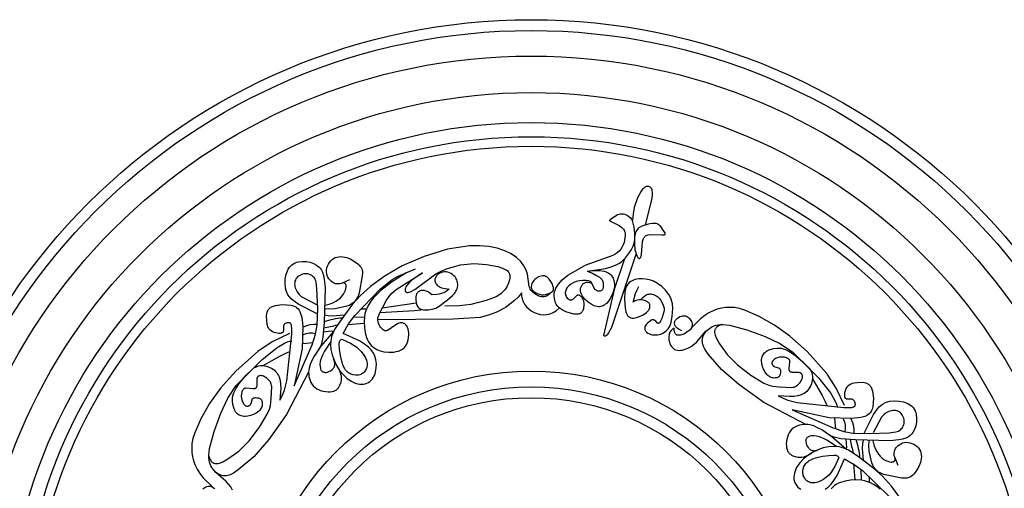
# Model space of a CAD drawing. Units: millimetres. Extents: x 8193 to 9782, y 841 to 2081.
# Drawn here: x 8544 to 9243, y 1749 to 2081 of the extents above; entities that cross this region are included whole.
import ezdxf

# ---------------------------------------------------------------- set-up
doc = ezdxf.new("R2010")
doc.units = ezdxf.units.MM
doc.layers.add('DEFAULT', color=7, linetype='Continuous')

msp = doc.modelspace()

# ---------------------------------------------------------------- linework, layer by layer
at = {"layer": 'DEFAULT', "color": 7}
for p, q in [((8764.65, 1875.45), (8761.01, 1875.67)), ((8786.46, 1875.83), (8790.63, 1875.77)), ((8781.3, 1869.88), (8789.09, 1870.05)), ((8745.25, 1851.14), (8752.67, 1851.96)), ((9122.82, 1798.08), (9123.63, 1790.66)), ((9147.13, 1778.68), (9147.34, 1782.33)), ((9141.55, 1762.03), (9141.73, 1754.24)), ((9147.5, 1756.87), (9147.44, 1752.71))]:
    msp.add_line(p, q, dxfattribs=at)
for points in [[(8988.72, 1935.3), (8993.3, 1954.02), (8993.59, 1957.1), (8993.57, 1958.29), (8993.47, 1959.28), (8993.28, 1960.1), (8993.03, 1960.77), (8992.89, 1961.05), (8992.73, 1961.3), (8992.55, 1961.52), (8992.37, 1961.72), (8991.98, 1962.03), (8991.56, 1962.27), (8991.12, 1962.45), (8990.67, 1962.57), (8990.21, 1962.61), (8989.73, 1962.59), (8989.23, 1962.48), (8988.73, 1962.29), (8988.21, 1962.02), (8987.68, 1961.65), (8987.15, 1961.19), (8986.6, 1960.62), (8985.47, 1959.13), (8983.05, 1954.57), (8980.63, 1947.62), (8979.8, 1943.27), (8979.48, 1938.39)], [(8962.87, 1938.39), (8965.41, 1940.56), (8967.77, 1942.07), (8968.89, 1942.59), (8969.97, 1942.96), (8971.02, 1943.17), (8972.03, 1943.22), (8973.02, 1943.13), (8973.99, 1942.88), (8974.93, 1942.49), (8975.86, 1941.96), (8976.78, 1941.28), (8977.69, 1940.45), (8979.48, 1938.39)], [(8962.87, 1938.39), (8970.03, 1934.77), (8971.93, 1933.45), (8972.59, 1932.82), (8973.1, 1932.18), (8973.49, 1931.51), (8973.78, 1930.8), (8973.99, 1930.07), (8974.11, 1929.31), (8974.17, 1927.73), (8974.05, 1926.11), (8973.45, 1922.84), (8972.9, 1921.23), (8972.14, 1919.67), (8971.14, 1918.18), (8969.93, 1916.79), (8968.56, 1915.54), (8967.09, 1914.48), (8965.54, 1913.61), (8945.63, 1906.62)], [(8947.32, 1902.46), (8960.18, 1904.35), (8964.32, 1905.51), (8967.39, 1906.7), (8969.71, 1907.88), (8971.52, 1909.1), (8973.02, 1910.43), (8974.44, 1911.96), (8977.4, 1915.74), (8978.75, 1917.89), (8979.85, 1920.15), (8980.6, 1922.46), (8981.02, 1924.8), (8981.18, 1927.11), (8981.13, 1929.38), (8980.58, 1933.76), (8979.48, 1938.39)], [(8922.42, 1887.94), (8920.99, 1886.55), (8919.63, 1885.53), (8918.35, 1884.85), (8917.73, 1884.62), (8917.12, 1884.46), (8916.53, 1884.36), (8915.95, 1884.32), (8914.83, 1884.39), (8913.75, 1884.63), (8912.7, 1885), (8910.7, 1886), (8909.77, 1886.61), (8908.91, 1887.31), (8908.14, 1888.07), (8907.45, 1888.89), (8906.88, 1889.78), (8906.43, 1890.73), (8906.1, 1891.73), (8904.9, 1900.33), (8903.94, 1903.29), (8902.37, 1906.35), (8900.13, 1909.38), (8897.13, 1912.24), (8893.3, 1914.82), (8888.69, 1917.02), (8883.35, 1918.75), (8877.35, 1919.93), (8870.76, 1920.5), (8863.63, 1920.4), (8848.04, 1918.08), (8831.43, 1913), (8815.82, 1906.18), (8803.11, 1898.81), (8793.4, 1891.67), (8786.24, 1885.22), (8780.74, 1879.18), (8771.79, 1867.15), (8767.9, 1861.09), (8766.41, 1857.89), (8765.85, 1856.22), (8765.43, 1854.49), (8765.19, 1852.69), (8765.1, 1850.83), (8765.39, 1847), (8766.23, 1843.11), (8767.58, 1839.26), (8769.37, 1835.57), (8771.53, 1832.15), (8774.01, 1829.1), (8776.75, 1826.52), (8779.66, 1824.51), (8781.15, 1823.74), (8782.65, 1823.13), (8784.13, 1822.68), (8785.58, 1822.4), (8787, 1822.29), (8788.36, 1822.35), (8789.65, 1822.6), (8790.86, 1823.02), (8791.99, 1823.59), (8793.03, 1824.32), (8793.97, 1825.17), (8794.82, 1826.16), (8795.55, 1827.25), (8796.18, 1828.45), (8796.69, 1829.74), (8797.08, 1831.1), (8797.55, 1833.95), (8797.6, 1836.83), (8797.27, 1839.6), (8796.59, 1842.12), (8796.1, 1843.29), (8795.5, 1844.43), (8793.97, 1846.59), (8791.93, 1848.68), (8789.29, 1850.79), (8785.68, 1853.01), (8773.97, 1858.27)], [(8756.14, 1871.95), (8742.54, 1878.91), (8738.53, 1881.61), (8737.04, 1882.93), (8735.83, 1884.3), (8734.85, 1885.76), (8734.08, 1887.29), (8733.5, 1888.87), (8733.1, 1890.5), (8732.76, 1893.79), (8732.92, 1897.02), (8733.48, 1900.04), (8734.44, 1902.77), (8735.07, 1904), (8735.81, 1905.12), (8736.65, 1906.11), (8737.61, 1906.98), (8738.69, 1907.71), (8739.86, 1908.31), (8741.11, 1908.77), (8742.42, 1909.11), (8745.15, 1909.43), (8747.92, 1909.32), (8750.57, 1908.8), (8753.02, 1907.94), (8755.19, 1906.77), (8756.14, 1906.07), (8756.98, 1905.32), (8757.72, 1904.51), (8758.35, 1903.64), (8758.89, 1902.7), (8759.35, 1901.69), (8760.06, 1899.44), (8760.58, 1896.86), (8761.21, 1890.68), (8760.46, 1866.14), (8759.66, 1855.69), (8758.63, 1851), (8757.84, 1849), (8757.35, 1848.11), (8756.81, 1847.32)], [(8778.56, 1896.24), (8772.79, 1893.86), (8771.69, 1893.57), (8770.67, 1893.42), (8769.68, 1893.44), (8768.7, 1893.63), (8767.69, 1894.01), (8766.67, 1894.55), (8765.69, 1895.25), (8764.77, 1896.1), (8763.94, 1897.07), (8763.24, 1898.16), (8762.69, 1899.35), (8762.34, 1900.63), (8762.21, 1901.98), (8762.28, 1903.38), (8762.54, 1904.78), (8762.98, 1906.15), (8763.58, 1907.47), (8764.33, 1908.7), (8765.2, 1909.8), (8766.19, 1910.75), (8767.27, 1911.51), (8768.45, 1912.09), (8769.69, 1912.5), (8771, 1912.74), (8772.36, 1912.81), (8773.76, 1912.72), (8775.19, 1912.49), (8776.62, 1912.11), (8779.48, 1910.96), (8782.16, 1909.43), (8784.46, 1907.67), (8785.41, 1906.76), (8786.2, 1905.86), (8786.8, 1904.99), (8787.24, 1904.13), (8787.53, 1903.28), (8787.69, 1902.44), (8787.75, 1901.59), (8787.53, 1898.94), (8785.33, 1887.22), (8784.82, 1885.52), (8784.16, 1883.94), (8783.32, 1882.47), (8782.3, 1881.14), (8781.11, 1879.98), (8779.78, 1879.02), (8778.31, 1878.26), (8776.69, 1877.66), (8768.44, 1875.86), (8764.65, 1875.45)], [(8981.93, 1914.92), (8964.53, 1862.44), (8962.42, 1858.69), (8961.44, 1857.4), (8960.97, 1856.94), (8960.75, 1856.76), (8960.53, 1856.61), (8960.32, 1856.5), (8960.11, 1856.43), (8960.01, 1856.41), (8959.91, 1856.39), (8959.81, 1856.39), (8959.72, 1856.4), (8959.62, 1856.41), (8959.53, 1856.44), (8959.44, 1856.48), (8959.35, 1856.53), (8959.27, 1856.59), (8959.18, 1856.66), (8959.02, 1856.83)], [(8959.02, 1856.83), (8966.79, 1890.52), (8974.09, 1911.57)], [(8773.97, 1858.27), (8777.85, 1865.11), (8782.27, 1871.07), (8800.58, 1889.89), (8808.93, 1896.58), (8813.03, 1898.92), (8825.28, 1904.1)], [(8819.15, 1901.61), (8808.45, 1894.74), (8800.77, 1888.82), (8795.54, 1883.61), (8793.66, 1881.21), (8792.17, 1878.89), (8791.01, 1876.65), (8790.13, 1874.46), (8789.52, 1872.34), (8789.12, 1870.26), (8788.88, 1866.27), (8789.15, 1862.46), (8789.73, 1858.83), (8790.67, 1855.45), (8791.3, 1853.89), (8792.06, 1852.43), (8792.95, 1851.09), (8794, 1849.86), (8795.21, 1848.78), (8796.57, 1847.83), (8798.04, 1847.01), (8799.62, 1846.34), (8802.99, 1845.39), (8806.51, 1844.98), (8810, 1845.13), (8811.67, 1845.42), (8813.26, 1845.87), (8814.74, 1846.48), (8816.09, 1847.27), (8817.29, 1848.23), (8817.83, 1848.78), (8818.31, 1849.38), (8819.13, 1850.71), (8819.76, 1852.19), (8820.2, 1853.76), (8820.47, 1855.39), (8820.58, 1857.01), (8820.54, 1858.6), (8820.37, 1860.09), (8820.07, 1861.44), (8819.65, 1862.62), (8819.13, 1863.61), (8818.84, 1864.03), (8818.52, 1864.41), (8818.18, 1864.75), (8817.82, 1865.04), (8817.45, 1865.28), (8817.06, 1865.48), (8816.65, 1865.64), (8816.23, 1865.75), (8815.79, 1865.82), (8815.35, 1865.84), (8814.9, 1865.82), (8814.43, 1865.75), (8813.49, 1865.5), (8812.53, 1865.1), (8810.62, 1864.01), (8805.88, 1860.72), (8805.29, 1860.44), (8805.01, 1860.34), (8804.73, 1860.27), (8804.46, 1860.22), (8804.19, 1860.21), (8803.92, 1860.24), (8803.65, 1860.29), (8803.37, 1860.38), (8803.09, 1860.5), (8802.5, 1860.85), (8801.87, 1861.34), (8801.23, 1861.97), (8800.6, 1862.72), (8800.01, 1863.57), (8799.49, 1864.51), (8799.07, 1865.52), (8798.78, 1866.59), (8798.66, 1867.71), (8798.71, 1868.85), (8798.93, 1870.02), (8799.74, 1872.4), (8804.71, 1881.95), (8806.37, 1884.34), (8808.57, 1886.81), (8811.56, 1889.45), (8830.24, 1901.21)], [(8830.24, 1901.21), (8822.83, 1896.08), (8820.55, 1893.94), (8819.06, 1892.09), (8818.57, 1891.27), (8818.24, 1890.54), (8818.04, 1889.88), (8817.99, 1889.57), (8817.97, 1889.29), (8817.98, 1889.03), (8818.01, 1888.78), (8818.06, 1888.56), (8818.14, 1888.35), (8818.24, 1888.17), (8818.35, 1888), (8818.48, 1887.86), (8818.62, 1887.73), (8818.78, 1887.63), (8818.95, 1887.54), (8819.13, 1887.47), (8819.32, 1887.42), (8819.52, 1887.39), (8819.74, 1887.38), (8820.19, 1887.4), (8820.68, 1887.49), (8821.21, 1887.64), (8822.34, 1888.09), (8824.88, 1889.54), (8839.75, 1900.52), (8843.69, 1902.58), (8848.02, 1904.38), (8857.32, 1906.95), (8866.77, 1907.84), (8875.81, 1907.31), (8883.86, 1905.75), (8887.12, 1904.64), (8888.48, 1904.02), (8889.64, 1903.34), (8890.58, 1902.63), (8891.3, 1901.87), (8891.59, 1901.48), (8891.83, 1901.07), (8892.03, 1900.65), (8892.18, 1900.22), (8892.29, 1899.78), (8892.37, 1899.33), (8892.41, 1898.38), (8892.32, 1897.38), (8892.12, 1896.33), (8891.43, 1894.1), (8890.38, 1891.8), (8888.98, 1889.57), (8887.25, 1887.55), (8886.27, 1886.66), (8885.18, 1885.84), (8882.65, 1884.37), (8875.64, 1881.61), (8864.62, 1878.81), (8856.58, 1877.87), (8846.23, 1877.61)], [(8836.89, 1885.75), (8835.64, 1886.89), (8834.34, 1887.75), (8833.02, 1888.35), (8831.72, 1888.7), (8831.09, 1888.79), (8830.47, 1888.82), (8829.87, 1888.79), (8829.31, 1888.71), (8828.77, 1888.57), (8828.27, 1888.39), (8827.81, 1888.15), (8827.39, 1887.87), (8827.02, 1887.54), (8826.7, 1887.17), (8826.43, 1886.77), (8826.19, 1886.33), (8825.84, 1885.37), (8825.63, 1884.34), (8825.55, 1883.26), (8825.58, 1882.17), (8825.88, 1880.1), (8826.12, 1879.18), (8826.43, 1878.35), (8826.8, 1877.62), (8827.26, 1876.98), (8827.81, 1876.43), (8828.46, 1875.96), (8829.22, 1875.59), (8830.1, 1875.31), (8831.1, 1875.11), (8832.2, 1875), (8834.63, 1875.06), (8837.21, 1875.5), (8839.75, 1876.34), (8842.12, 1877.57), (8848.19, 1882.28), (8851.55, 1885.14), (8852.95, 1886.59), (8853.55, 1887.37), (8854.09, 1888.21), (8854.54, 1889.12), (8854.91, 1890.08), (8855.18, 1891.09), (8855.34, 1892.13), (8855.38, 1893.2), (8855.29, 1894.27), (8855.05, 1895.34), (8854.67, 1896.39), (8854.12, 1897.42), (8853.43, 1898.4), (8852.6, 1899.3), (8851.67, 1900.11), (8850.63, 1900.8), (8849.51, 1901.36), (8848.33, 1901.75), (8847.1, 1901.95), (8845.84, 1901.96), (8844.59, 1901.77), (8843.38, 1901.4), (8842.25, 1900.86), (8841.23, 1900.17), (8840.78, 1899.77), (8840.38, 1899.34), (8840.02, 1898.87), (8839.72, 1898.38), (8839.47, 1897.86), (8839.28, 1897.31), (8839.17, 1896.73), (8839.12, 1896.14), (8839.16, 1895.54), (8839.28, 1894.93), (8839.49, 1894.33), (8839.79, 1893.74), (8840.2, 1893.16), (8840.71, 1892.6), (8841.33, 1892.08), (8842.08, 1891.59), (8842.94, 1891.14), (8843.94, 1890.75), (8846.34, 1890.14), (8849.33, 1889.82)], [(8947.32, 1902.46), (8951.1, 1900.96), (8953.94, 1899.52), (8955.97, 1898.15), (8956.72, 1897.5), (8957.32, 1896.86), (8957.79, 1896.25), (8958.13, 1895.65), (8958.38, 1895.09), (8958.53, 1894.54), (8958.62, 1894.02), (8958.63, 1892.62), (8958.5, 1891.12), (8958.27, 1890.01), (8958.11, 1889.58), (8957.9, 1889.22), (8957.78, 1889.07), (8957.65, 1888.93), (8957.5, 1888.8), (8957.34, 1888.69), (8956.98, 1888.5), (8956.57, 1888.37), (8956.13, 1888.29), (8955.66, 1888.26), (8955.18, 1888.31), (8954.7, 1888.42), (8954.23, 1888.6), (8953.78, 1888.85), (8953.36, 1889.18), (8952.97, 1889.58), (8952.29, 1890.52), (8950.6, 1894.05), (8950.33, 1894.46), (8950.16, 1894.65), (8949.98, 1894.83), (8949.77, 1894.99), (8949.54, 1895.14), (8948.98, 1895.41), (8948.28, 1895.62), (8946.43, 1895.86), (8944.17, 1895.86), (8941.76, 1895.59), (8939.43, 1895.06), (8937.39, 1894.26), (8935.67, 1893.25), (8934.26, 1892.09), (8933.14, 1890.82), (8932.69, 1890.17), (8932.32, 1889.51), (8932.03, 1888.84), (8931.82, 1888.16), (8931.71, 1887.48), (8931.69, 1886.8), (8931.77, 1886.11), (8931.97, 1885.41), (8932.27, 1884.73), (8932.66, 1884.06), (8933.13, 1883.45), (8933.67, 1882.92), (8934.25, 1882.49), (8934.55, 1882.32), (8934.85, 1882.19), (8935.15, 1882.1), (8935.46, 1882.05), (8935.76, 1882.04), (8936.06, 1882.09), (8936.36, 1882.18), (8936.64, 1882.33), (8937.2, 1882.72), (8939.34, 1884.86), (8939.88, 1885.28), (8940.15, 1885.44), (8940.43, 1885.55), (8940.7, 1885.61), (8940.99, 1885.63), (8941.27, 1885.6), (8941.55, 1885.53), (8941.83, 1885.41), (8942.11, 1885.26), (8942.38, 1885.06), (8942.64, 1884.83), (8943.14, 1884.27), (8943.6, 1883.58), (8944, 1882.79), (8944.34, 1881.9), (8944.59, 1880.94), (8944.76, 1879.92), (8944.84, 1877.84), (8944.75, 1876.82), (8944.57, 1875.85), (8944.31, 1874.96), (8943.94, 1874.17), (8943.73, 1873.81), (8943.49, 1873.49), (8943.23, 1873.21), (8942.94, 1872.95), (8942.63, 1872.72), (8942.3, 1872.52), (8941.95, 1872.35), (8941.57, 1872.21), (8940.75, 1872.01), (8939.83, 1871.93), (8938.83, 1871.95), (8937.73, 1872.08), (8935.31, 1872.63), (8932.75, 1873.52), (8930.28, 1874.68), (8928.13, 1876.03), (8927.23, 1876.77), (8926.46, 1877.54), (8925.81, 1878.34), (8925.27, 1879.19), (8924.82, 1880.09), (8924.47, 1881.03), (8924, 1883.07), (8923.84, 1885.34), (8923.91, 1886.55), (8924.13, 1887.81), (8924.5, 1889.13), (8925.06, 1890.5), (8925.83, 1891.91), (8926.83, 1893.37), (8929.61, 1896.42), (8933.58, 1899.65), (8945.63, 1906.62)], [(8947.32, 1902.46), (8952.24, 1903.01), (8956.21, 1902.99), (8959.34, 1902.5), (8960.63, 1902.1), (8961.74, 1901.61), (8962.7, 1901.05), (8963.52, 1900.43), (8964.2, 1899.75), (8964.77, 1899.03), (8965.23, 1898.28), (8965.61, 1897.51), (8966.13, 1895.94), (8966.44, 1894.42), (8966.57, 1892.95), (8966.53, 1891.52), (8966.35, 1890.15), (8965.67, 1887.57), (8964.68, 1885.21), (8963.54, 1883.07), (8962.27, 1881.2), (8960.87, 1879.64), (8960.13, 1878.99), (8959.36, 1878.45), (8958.56, 1878), (8957.73, 1877.66), (8956.86, 1877.43), (8955.97, 1877.31), (8955.05, 1877.3), (8954.1, 1877.42), (8953.12, 1877.65), (8952.11, 1878.01), (8950.02, 1879.08), (8947.97, 1880.53), (8946.08, 1882.2), (8944.51, 1883.97), (8943.89, 1884.85), (8943.39, 1885.72), (8943, 1886.59), (8942.72, 1887.46), (8942.57, 1888.32), (8942.53, 1889.2), (8942.6, 1890.08), (8942.8, 1890.97), (8943.12, 1891.86), (8943.58, 1892.71), (8943.87, 1893.11), (8944.2, 1893.47), (8944.58, 1893.8), (8945.02, 1894.09), (8945.5, 1894.32), (8946.04, 1894.49), (8946.65, 1894.61), (8947.31, 1894.65), (8948.04, 1894.61), (8948.84, 1894.49), (8950.65, 1893.97)], [(8739.17, 1821.07), (8752.06, 1850.27), (8754.49, 1857.87), (8755.69, 1864.13), (8756.08, 1876.09), (8755.42, 1889.97), (8754.78, 1894.76), (8754.52, 1895.67), (8754.2, 1896.49), (8753.81, 1897.24), (8753.34, 1897.92), (8752.77, 1898.54), (8752.12, 1899.1), (8751.4, 1899.59), (8750.61, 1900), (8749.77, 1900.32), (8748.88, 1900.54), (8747.96, 1900.66), (8747.01, 1900.66), (8746.05, 1900.54), (8745.1, 1900.31), (8744.17, 1899.97), (8743.28, 1899.53), (8742.44, 1899), (8741.69, 1898.39), (8741.03, 1897.71), (8740.49, 1896.96), (8740.08, 1896.15), (8739.8, 1895.29), (8739.64, 1894.39), (8739.59, 1893.47), (8739.65, 1892.52), (8739.81, 1891.57), (8740.07, 1890.61), (8740.42, 1889.67), (8741.36, 1887.83), (8742.65, 1886.1), (8744.28, 1884.51), (8755.5, 1878.6)], [(8761.15, 1878.28), (8764.09, 1879.13), (8766.63, 1880.12), (8768.79, 1881.21), (8770.61, 1882.39), (8772.12, 1883.64), (8773.35, 1884.94), (8774.32, 1886.27), (8775.08, 1887.6), (8775.65, 1888.93), (8776.02, 1890.19), (8776.18, 1891.36), (8776.18, 1891.89), (8776.13, 1892.38), (8776.03, 1892.82), (8775.95, 1893.02), (8775.86, 1893.21), (8775.76, 1893.38), (8775.64, 1893.53), (8775.51, 1893.68), (8775.37, 1893.8), (8775.2, 1893.91), (8775.03, 1894), (8774.84, 1894.07), (8774.63, 1894.12), (8774.41, 1894.15), (8774.17, 1894.16), (8773.65, 1894.11)], [(8993.2, 1868.09), (8990.93, 1866.42), (8990.07, 1865.64), (8989.38, 1864.89), (8988.86, 1864.17), (8988.48, 1863.49), (8988.24, 1862.84), (8988.17, 1862.53), (8988.13, 1862.22), (8988.12, 1861.93), (8988.13, 1861.64), (8988.17, 1861.37), (8988.24, 1861.1), (8988.43, 1860.59), (8988.71, 1860.12), (8989.05, 1859.68), (8989.45, 1859.28), (8990.38, 1858.6), (8991.42, 1858.05), (8992.53, 1857.65), (8993.69, 1857.39), (8994.88, 1857.26), (8996.08, 1857.25), (8997.27, 1857.36), (8998.43, 1857.59), (8999.54, 1857.92), (9000.58, 1858.35), (9001.54, 1858.87), (9002.43, 1859.46), (9003.25, 1860.12), (9004.64, 1861.55), (9005.71, 1863.08), (9006.47, 1864.62), (9006.99, 1866.26), (9007.67, 1870.35), (9008.07, 1876.01), (9007.77, 1879.24), (9007.41, 1880.9), (9006.86, 1882.56), (9006.12, 1884.21), (9005.19, 1885.84), (9002.89, 1888.91), (9000.17, 1891.63), (8997.24, 1893.82), (8994.28, 1895.36), (8991.4, 1896.34), (8988.71, 1896.86), (8986.31, 1897.07), (8984.27, 1897.05), (8982.52, 1896.84), (8981, 1896.47), (8979.62, 1895.93), (8978.32, 1895.25), (8977.13, 1894.36), (8976.58, 1893.83), (8976.07, 1893.22), (8975.61, 1892.54), (8975.2, 1891.78), (8974.54, 1889.98), (8974.08, 1887.83), (8973.74, 1882.55), (8974.14, 1876.43), (8974.72, 1873.64), (8975.13, 1872.45), (8975.63, 1871.44), (8975.91, 1871.01), (8976.22, 1870.63), (8976.55, 1870.31), (8976.9, 1870.03), (8977.27, 1869.79), (8977.66, 1869.6), (8978.07, 1869.46), (8978.49, 1869.35), (8979.39, 1869.24), (8980.33, 1869.26), (8982.36, 1869.61), (8984.48, 1870.3), (8986.58, 1871.26), (8988.5, 1872.47), (8989.35, 1873.17), (8990.11, 1873.91), (8990.75, 1874.7), (8991.26, 1875.53), (8991.61, 1876.37), (8991.73, 1876.79), (8991.81, 1877.22), (8991.84, 1877.63), (8991.82, 1878.05), (8991.75, 1878.46), (8991.63, 1878.86), (8991.45, 1879.25), (8991.22, 1879.63), (8990.93, 1879.99), (8990.58, 1880.34), (8990.17, 1880.67), (8989.7, 1880.98), (8988.6, 1881.51), (8987.33, 1881.9), (8985.93, 1882.12), (8984.44, 1882.12), (8982.89, 1881.88), (8981.32, 1881.36), (8980.55, 1880.98), (8979.78, 1880.52)], [(8900.7, 1887.21), (8898.39, 1884.31), (8895.77, 1881.67), (8889.88, 1877.17), (8883.52, 1873.7), (8877.19, 1871.23), (8871.23, 1869.71), (8852.11, 1868.46), (8798.65, 1867.91)], [(8849.33, 1889.82), (8848.06, 1888.77), (8846.7, 1887.88), (8845.27, 1887.14), (8843.76, 1886.55), (8842.16, 1886.12), (8840.48, 1885.84), (8836.89, 1885.75)], [(8900.7, 1887.21), (8900.63, 1886.12), (8900.67, 1885.04), (8900.81, 1883.97), (8901.04, 1882.93), (8901.76, 1880.91), (8902.81, 1879.01), (8904.15, 1877.27), (8905.73, 1875.7), (8907.54, 1874.35), (8909.52, 1873.23), (8911.65, 1872.38), (8913.89, 1871.83), (8916.19, 1871.61), (8918.54, 1871.75), (8920.89, 1872.27), (8923.2, 1873.21), (8925.45, 1874.6), (8927.59, 1876.46)], [(8979.78, 1880.52), (8981.57, 1886.65), (8982.71, 1889.25), (8984.03, 1891.54)], [(8985.16, 1882.15), (8986.74, 1883.89), (8988.24, 1885.11), (8988.96, 1885.54), (8989.67, 1885.87), (8990.35, 1886.1), (8991, 1886.25), (8991.64, 1886.32), (8992.24, 1886.32), (8992.83, 1886.27), (8993.38, 1886.17), (8994.41, 1885.86), (8995.32, 1885.47), (8996.79, 1884.65), (8997.38, 1884.22), (8997.89, 1883.77), (8998.76, 1882.79), (8999.52, 1881.68), (9000.97, 1879.03), (9001.53, 1877.61), (9001.87, 1876.22), (9001.93, 1875.55), (9001.93, 1874.9), (9001.77, 1873.66), (9000.24, 1868.98), (8999.32, 1866.99), (8998.81, 1866.22), (8998.54, 1865.92), (8998.26, 1865.69), (8998.12, 1865.61), (8997.98, 1865.54), (8997.84, 1865.5), (8997.77, 1865.49), (8997.71, 1865.49), (8997.64, 1865.49), (8997.57, 1865.5), (8997.5, 1865.51), (8997.43, 1865.54), (8997.36, 1865.56), (8997.29, 1865.6), (8997.16, 1865.7), (8997.02, 1865.82), (8995.87, 1867.15), (8995.39, 1867.53), (8995.11, 1867.7), (8994.8, 1867.84), (8994.46, 1867.96), (8994.08, 1868.04), (8993.66, 1868.09), (8993.2, 1868.09)], [(8729.17, 1811.04), (8730.97, 1814.63), (8732.34, 1818.1), (8734.02, 1824.63), (8737.64, 1857.8), (8737.63, 1861.94), (8737.47, 1863.48), (8737.34, 1864.11), (8737.16, 1864.65), (8737.06, 1864.88), (8736.94, 1865.09), (8736.8, 1865.28), (8736.65, 1865.45), (8736.47, 1865.59), (8736.28, 1865.71), (8736.07, 1865.8), (8735.84, 1865.87), (8735.59, 1865.92), (8735.32, 1865.94), (8734.74, 1865.91), (8734.14, 1865.8), (8733.54, 1865.59), (8732.97, 1865.29), (8732.71, 1865.1), (8732.46, 1864.9), (8732.25, 1864.67), (8732.05, 1864.42), (8731.9, 1864.15), (8731.77, 1863.86), (8731.68, 1863.55), (8731.63, 1863.22), (8731.62, 1860.39), (8731.58, 1860.06), (8731.51, 1859.76), (8731.41, 1859.48), (8731.34, 1859.35), (8731.27, 1859.22), (8731.18, 1859.1), (8731.08, 1859), (8730.96, 1858.9), (8730.83, 1858.8), (8730.53, 1858.65), (8730.17, 1858.53), (8729.76, 1858.44), (8729.32, 1858.39), (8728.33, 1858.39), (8727.25, 1858.51), (8726.13, 1858.75), (8725.02, 1859.09), (8723.97, 1859.54), (8723.02, 1860.09), (8722.23, 1860.72), (8721.58, 1861.43), (8721.06, 1862.22), (8720.64, 1863.09), (8720.32, 1864.04), (8720.08, 1865.06), (8719.77, 1867.29), (8719.67, 1870.99), (8719.83, 1872.22), (8720.12, 1873.41), (8720.57, 1874.51), (8720.87, 1875.03), (8721.22, 1875.52), (8721.62, 1875.97), (8722.08, 1876.39), (8722.6, 1876.77), (8723.18, 1877.11), (8724.48, 1877.69), (8725.93, 1878.13), (8727.5, 1878.45), (8730.8, 1878.75), (8734.02, 1878.7), (8736.87, 1878.35), (8738.13, 1878.05), (8739.28, 1877.65), (8740.32, 1877.14), (8741.25, 1876.51), (8742.06, 1875.75), (8742.77, 1874.84), (8743.36, 1873.78), (8743.86, 1872.58), (8744.58, 1869.82), (8745.3, 1863.16), (8744.9, 1847.44), (8739.17, 1821.07)], [(8801.74, 1876.46), (8825.91, 1879.94)], [(9130, 1807.29), (9124.06, 1819.62), (9117.31, 1829.92), (9103.36, 1845.54), (9091.22, 1856.3), (9080.23, 1864.11), (9069.36, 1870.37), (9059.57, 1874.71), (9055.48, 1875.95), (9051.88, 1876.62), (9048.63, 1876.83), (9045.58, 1876.68), (9042.59, 1876.26), (9039.63, 1875.54), (9036.68, 1874.47), (9033.71, 1873), (9030.69, 1871.08), (9027.6, 1868.67), (9021.13, 1862.15)], [(8760.76, 1871.45), (8763.34, 1870.97), (8766.55, 1870.82), (8774.85, 1871.49)], [(9014.41, 1860.16), (9012.56, 1861.03), (9011.16, 1861.96), (9010.62, 1862.44), (9010.18, 1862.92), (9009.83, 1863.41), (9009.57, 1863.91), (9009.39, 1864.4), (9009.29, 1864.89), (9009.26, 1865.37), (9009.29, 1865.85), (9009.39, 1866.32), (9009.53, 1866.77), (9009.73, 1867.22), (9009.97, 1867.64), (9010.56, 1868.43), (9011.27, 1869.14), (9012.08, 1869.75), (9012.97, 1870.24), (9013.9, 1870.61), (9014.86, 1870.84), (9015.81, 1870.92), (9016.27, 1870.9), (9016.73, 1870.83), (9017.17, 1870.73), (9017.59, 1870.58), (9018.4, 1870.18), (9019.13, 1869.65), (9019.79, 1869.02), (9020.36, 1868.32), (9020.84, 1867.56), (9021.23, 1866.77), (9021.51, 1865.98), (9021.67, 1865.21), (9021.73, 1864.45), (9021.67, 1863.72), (9021.5, 1863.01), (9021.22, 1862.31), (9020.82, 1861.64), (9020.3, 1860.98), (9019.68, 1860.34), (9018.11, 1859.14), (9016.26, 1858.11), (9014.34, 1857.37), (9013.41, 1857.15), (9012.53, 1857.04), (9011.72, 1857.06), (9011.35, 1857.12), (9011, 1857.22), (9010.67, 1857.36), (9010.37, 1857.54), (9010.1, 1857.77), (9009.85, 1858.04), (9009.63, 1858.37), (9009.45, 1858.74), (9009.29, 1859.17), (9009.17, 1859.65), (9009.03, 1860.79), (9009.04, 1862.17)], [(8745.32, 1862.81), (8748.16, 1863.93), (8750.85, 1864.65), (8753.39, 1864.98), (8755.79, 1864.92)], [(8767.21, 1859.73), (8758.26, 1849.26), (8753.46, 1842.17), (8751.83, 1839.19), (8750.61, 1836.38), (8749.83, 1833.6), (8749.61, 1832.19), (8749.52, 1830.75), (8749.57, 1829.28), (8749.75, 1827.78), (8750.08, 1826.29), (8750.55, 1824.84), (8751.19, 1823.45), (8751.99, 1822.14), (8752.96, 1820.95), (8754.11, 1819.9), (8755.44, 1819.02), (8756.91, 1818.3), (8758.47, 1817.73), (8760.09, 1817.33), (8763.29, 1816.95), (8764.78, 1816.98), (8766.15, 1817.14), (8767.35, 1817.43), (8768.4, 1817.85), (8769.3, 1818.39), (8770.07, 1819.04), (8770.73, 1819.81), (8771.28, 1820.68), (8771.76, 1821.65), (8772.5, 1823.87), (8772.74, 1825.12), (8772.84, 1826.47), (8772.76, 1827.94), (8772.44, 1829.52), (8771.85, 1831.22), (8770.94, 1833.06), (8769.67, 1835.04)], [(8777.56, 1864.67), (8788.9, 1865.69)], [(9009.04, 1862.17), (9008.29, 1861.73), (9007.63, 1861.24), (9007.06, 1860.71), (9006.57, 1860.14), (9006.16, 1859.55), (9005.83, 1858.92), (9005.57, 1858.28), (9005.37, 1857.62), (9005.15, 1856.27), (9005.14, 1854.9), (9005.29, 1853.57), (9005.58, 1852.3), (9005.97, 1851.12), (9006.46, 1850.06), (9007.04, 1849.12), (9007.72, 1848.3), (9008.49, 1847.61), (9009.35, 1847.06), (9010.3, 1846.66), (9011.35, 1846.42), (9012.48, 1846.33), (9013.69, 1846.39), (9014.94, 1846.58), (9016.21, 1846.9), (9018.75, 1847.85), (9021.13, 1849.14), (9023.22, 1850.68), (9025.04, 1852.39), (9031.31, 1859.61), (9033.03, 1861.22), (9034.98, 1862.62), (9036.08, 1863.23), (9037.28, 1863.76), (9038.62, 1864.18), (9040.13, 1864.49), (9041.83, 1864.66), (9043.76, 1864.67), (9048.39, 1864.15), (9060.57, 1860.91), (9073.51, 1856.16), (9084.05, 1851.23), (9093.08, 1845.18), (9111.39, 1826.95), (9120.02, 1816.23), (9123.14, 1810.89), (9124.2, 1808.27), (9124.85, 1805.72)], [(9102.56, 1793.81), (9072.54, 1809.46), (9054.81, 1822.12), (9042.61, 1832.82), (9033.22, 1843.73), (9030.85, 1847.24), (9029.89, 1849.16), (9029.52, 1850.15), (9029.23, 1851.18), (9029.05, 1852.23), (9028.99, 1853.3), (9029.07, 1854.4), (9029.29, 1855.52), (9029.68, 1856.67), (9030.24, 1857.84), (9031, 1859.04), (9031.96, 1860.26)], [(9042.92, 1864.69), (9041.53, 1864.24), (9040.39, 1863.71), (9039.47, 1863.1), (9039.09, 1862.76), (9038.76, 1862.41), (9038.48, 1862.04), (9038.25, 1861.66), (9038.06, 1861.26), (9037.92, 1860.85), (9037.81, 1860.43), (9037.75, 1859.99), (9037.73, 1859.09), (9037.84, 1858.14), (9038.07, 1857.17), (9038.82, 1855.16), (9041.07, 1851.05), (9046.6, 1843.37), (9053.96, 1836), (9063.54, 1828.7), (9072.71, 1823.17), (9076.18, 1821.66), (9078.97, 1820.88), (9083.57, 1820.39), (9092.33, 1820.01), (9093.19, 1820.14), (9093.97, 1820.33), (9094.68, 1820.58), (9095.33, 1820.87), (9095.92, 1821.22), (9096.46, 1821.61), (9097.45, 1822.51), (9098.34, 1823.53), (9099.09, 1824.64), (9099.67, 1825.79), (9099.88, 1826.36), (9100.03, 1826.93), (9100.11, 1827.49), (9100.11, 1828.03), (9100.05, 1828.53), (9099.92, 1829), (9099.83, 1829.22), (9099.71, 1829.43), (9099.58, 1829.62), (9099.44, 1829.79), (9099.27, 1829.95), (9099.08, 1830.1), (9098.88, 1830.22), (9098.65, 1830.33), (9098.15, 1830.49), (9097.58, 1830.57), (9093.75, 1830.54), (9092.65, 1830.66), (9092.18, 1830.78), (9091.76, 1830.95), (9091.58, 1831.05), (9091.41, 1831.17), (9091.25, 1831.31), (9091.12, 1831.46), (9091, 1831.62), (9090.89, 1831.8), (9090.81, 1832), (9090.74, 1832.22), (9090.67, 1832.71), (9090.65, 1833.25), (9091.18, 1838.11), (9091.14, 1838.62), (9091.03, 1839.09), (9090.86, 1839.52), (9090.75, 1839.72), (9090.61, 1839.92), (9090.45, 1840.1), (9090.27, 1840.28), (9089.84, 1840.6), (9089.31, 1840.89), (9088.68, 1841.14), (9087.22, 1841.48), (9085.58, 1841.61), (9083.87, 1841.46), (9082.2, 1841.03), (9081.43, 1840.72), (9080.71, 1840.35), (9080.06, 1839.94), (9079.5, 1839.48), (9079.05, 1839), (9078.86, 1838.75), (9078.71, 1838.5), (9078.59, 1838.24), (9078.5, 1837.97), (9078.44, 1837.71), (9078.41, 1837.45), (9078.41, 1837.19), (9078.44, 1836.93), (9078.49, 1836.68), (9078.57, 1836.43), (9078.67, 1836.2), (9078.79, 1835.97), (9078.93, 1835.75), (9079.1, 1835.55), (9079.28, 1835.36), (9079.47, 1835.18), (9079.69, 1835.02), (9079.91, 1834.89), (9080.4, 1834.66), (9083.03, 1833.99), (9083.25, 1833.9), (9083.46, 1833.79), (9083.65, 1833.66), (9083.82, 1833.51), (9083.97, 1833.34), (9084.1, 1833.14), (9084.21, 1832.93), (9084.3, 1832.7), (9084.43, 1832.19), (9084.49, 1831.65), (9084.45, 1830.51), (9084.25, 1829.43), (9084.11, 1828.95), (9083.94, 1828.53), (9083.73, 1828.15), (9083.47, 1827.83), (9083.17, 1827.54), (9082.81, 1827.3), (9082.38, 1827.1), (9081.89, 1826.93), (9081.32, 1826.81), (9080.69, 1826.73), (9080.01, 1826.72), (9079.28, 1826.77), (9078.54, 1826.91), (9077.77, 1827.15), (9077.01, 1827.5), (9076.26, 1827.97), (9075.53, 1828.56), (9074.83, 1829.27), (9073.56, 1830.97), (9072.5, 1832.92), (9071.7, 1834.97), (9071.22, 1837.01), (9071.06, 1838.97), (9071.11, 1839.9), (9071.24, 1840.8), (9071.45, 1841.65), (9071.75, 1842.45), (9072.13, 1843.2), (9072.59, 1843.89), (9073.15, 1844.53), (9073.79, 1845.11), (9074.51, 1845.65), (9075.33, 1846.14), (9077.23, 1846.99), (9079.49, 1847.65), (9082.07, 1847.97), (9083.46, 1847.96), (9084.91, 1847.79), (9086.41, 1847.47), (9087.97, 1846.95), (9091.18, 1845.35), (9094.42, 1843.18), (9100.37, 1838.22), (9104.78, 1833.71), (9105.56, 1832.61), (9106.2, 1831.49), (9106.68, 1830.33), (9107.01, 1829.13), (9107.17, 1827.86), (9107.18, 1826.55), (9107.05, 1825.22), (9106.78, 1823.88), (9106.39, 1822.58), (9105.9, 1821.33), (9105.31, 1820.15), (9104.63, 1819.06), (9103.89, 1818.09), (9103.07, 1817.24), (9102.18, 1816.49), (9101.22, 1815.84), (9100.2, 1815.29), (9099.11, 1814.82), (9096.74, 1814.13), (9094.08, 1813.72), (9090.99, 1813.58), (9082.71, 1814.17)], [(8736.05, 1858.33), (8723.71, 1852.39), (8713.41, 1845.64), (8697.8, 1831.69), (8687.03, 1819.55), (8679.22, 1808.56), (8672.97, 1797.69), (8668.63, 1787.9), (8667.39, 1783.81), (8666.71, 1780.21), (8666.5, 1776.96), (8666.65, 1773.9), (8667.07, 1770.92), (8667.8, 1767.96), (8668.87, 1765.01), (8670.34, 1762.04), (8672.25, 1759.02), (8674.67, 1755.93), (8681.19, 1749.46)], [(8695.48, 1747.08), (8694.19, 1749.46), (8692.66, 1751.55), (8690.95, 1753.37), (8683.72, 1759.64), (8682.12, 1761.36), (8680.71, 1763.31), (8680.1, 1764.41), (8679.58, 1765.61), (8679.15, 1766.95), (8678.84, 1768.46), (8678.67, 1770.16), (8678.66, 1772.09), (8679.18, 1776.72), (8682.42, 1788.9), (8687.17, 1801.84), (8692.1, 1812.38), (8698.15, 1821.41), (8716.39, 1839.72), (8727.11, 1848.35), (8732.45, 1851.47), (8735.06, 1852.53), (8737.61, 1853.18)], [(8745.47, 1857.36), (8747.72, 1858.24), (8748.85, 1858.52), (8749.99, 1858.69), (8751.14, 1858.77), (8752.29, 1858.74), (8754.61, 1858.37)], [(8765.18, 1852.57), (8760.72, 1845.81), (8759.3, 1842.98), (8758.35, 1840.49), (8757.79, 1838.33), (8757.57, 1836.47), (8757.61, 1834.91), (8757.87, 1833.61), (8758.05, 1833.06), (8758.27, 1832.57), (8758.53, 1832.15), (8758.81, 1831.78), (8759.12, 1831.47), (8759.46, 1831.21), (8759.82, 1831.01), (8760.21, 1830.86), (8760.62, 1830.76), (8761.04, 1830.7), (8761.49, 1830.69), (8761.95, 1830.73), (8762.92, 1830.93), (8763.92, 1831.28), (8764.95, 1831.77), (8765.93, 1832.42), (8766.39, 1832.8), (8766.81, 1833.23), (8767.19, 1833.69), (8767.52, 1834.21), (8767.79, 1834.76), (8767.99, 1835.36), (8768.11, 1836.01), (8768.14, 1836.71), (8768.09, 1837.46), (8767.93, 1838.26), (8767.66, 1839.12), (8767.27, 1840.02)], [(8772.99, 1854.26), (8779.31, 1851.38), (8783.77, 1848.48), (8785.43, 1847.05), (8786.79, 1845.64), (8788.77, 1842.96), (8790.06, 1840.5), (8790.5, 1839.35), (8790.8, 1838.26), (8790.98, 1837.23), (8791.05, 1836.25), (8791.01, 1835.32), (8790.87, 1834.45), (8790.64, 1833.64), (8790.33, 1832.88), (8789.95, 1832.18), (8789.5, 1831.54), (8788.98, 1830.95), (8788.42, 1830.43), (8787.81, 1829.98), (8787.15, 1829.59), (8786.47, 1829.27), (8785.76, 1829.01), (8785.02, 1828.83), (8784.26, 1828.71), (8783.48, 1828.66), (8782.69, 1828.68), (8781.08, 1828.93), (8779.47, 1829.46), (8778.67, 1829.85), (8777.9, 1830.33), (8777.16, 1830.9), (8776.45, 1831.56), (8775.79, 1832.33), (8775.18, 1833.22), (8774.13, 1835.3), (8773.28, 1837.69), (8772.11, 1842.72), (8771.47, 1847.23), (8771.26, 1850.98)], [(8771.26, 1850.98), (8771.29, 1851.55), (8771.39, 1852.08), (8771.55, 1852.58), (8771.76, 1853.02), (8772.02, 1853.42), (8772.32, 1853.76), (8772.64, 1854.04), (8772.99, 1854.26)], [(8717.3, 1835.48), (8729.1, 1842.33), (8733.24, 1844.43), (8736.22, 1845.64)], [(8678.65, 1771.24), (8679.09, 1769.86), (8679.63, 1768.72), (8680.24, 1767.8), (8680.57, 1767.42), (8680.92, 1767.09), (8681.29, 1766.81), (8681.67, 1766.58), (8682.07, 1766.39), (8682.48, 1766.24), (8682.91, 1766.14), (8683.34, 1766.07), (8684.25, 1766.05), (8685.19, 1766.17), (8686.16, 1766.4), (8688.18, 1767.15), (8692.28, 1769.4), (8699.97, 1774.93), (8707.33, 1782.28), (8714.63, 1791.87), (8720.16, 1801.03), (8721.67, 1804.51), (8722.46, 1807.3), (8722.95, 1811.9), (8723.32, 1820.66), (8723.19, 1821.52), (8723, 1822.3), (8722.76, 1823.01), (8722.46, 1823.66), (8722.11, 1824.25), (8721.72, 1824.79), (8720.83, 1825.78), (8719.8, 1826.66), (8718.69, 1827.42), (8717.55, 1828), (8716.97, 1828.21), (8716.4, 1828.36), (8715.84, 1828.43), (8715.31, 1828.44), (8714.8, 1828.38), (8714.33, 1828.25), (8714.11, 1828.16), (8713.91, 1828.04), (8713.72, 1827.91), (8713.54, 1827.76), (8713.38, 1827.6), (8713.24, 1827.41), (8713.11, 1827.21), (8713, 1826.98), (8712.85, 1826.48), (8712.76, 1825.91), (8712.79, 1822.08), (8712.68, 1820.98), (8712.56, 1820.51), (8712.39, 1820.09), (8712.28, 1819.91), (8712.16, 1819.74), (8712.03, 1819.58), (8711.88, 1819.45), (8711.71, 1819.33), (8711.53, 1819.22), (8711.33, 1819.14), (8711.11, 1819.07), (8710.63, 1819), (8710.08, 1818.98), (8705.22, 1819.51), (8704.72, 1819.47), (8704.25, 1819.36), (8703.81, 1819.19), (8703.61, 1819.08), (8703.42, 1818.94), (8703.23, 1818.78), (8703.06, 1818.6), (8702.73, 1818.17), (8702.45, 1817.64), (8702.2, 1817.01), (8701.85, 1815.55), (8701.73, 1813.91), (8701.87, 1812.2), (8702.31, 1810.53), (8702.62, 1809.76), (8702.98, 1809.04), (8703.4, 1808.39), (8703.85, 1807.83), (8704.33, 1807.38), (8704.58, 1807.19), (8704.84, 1807.04), (8705.1, 1806.92), (8705.36, 1806.83), (8705.62, 1806.77), (8705.89, 1806.74), (8706.15, 1806.74), (8706.4, 1806.77), (8706.66, 1806.82), (8706.9, 1806.9), (8707.14, 1807), (8707.37, 1807.12), (8707.58, 1807.26), (8707.79, 1807.42), (8707.98, 1807.6), (8708.15, 1807.8), (8708.31, 1808.01), (8708.45, 1808.24), (8708.67, 1808.73), (8709.34, 1811.35), (8709.44, 1811.58), (8709.55, 1811.79), (8709.67, 1811.98), (8709.82, 1812.15), (8710, 1812.3), (8710.19, 1812.43), (8710.41, 1812.54), (8710.64, 1812.63), (8711.14, 1812.76), (8711.69, 1812.82), (8712.83, 1812.78), (8713.91, 1812.58), (8714.38, 1812.44), (8714.8, 1812.27), (8715.18, 1812.06), (8715.51, 1811.8), (8715.79, 1811.5), (8716.03, 1811.14), (8716.24, 1810.71), (8716.4, 1810.22), (8716.53, 1809.65), (8716.6, 1809.02), (8716.62, 1808.34), (8716.56, 1807.61), (8716.42, 1806.86), (8716.18, 1806.1), (8715.84, 1805.34), (8715.37, 1804.59), (8714.77, 1803.86), (8714.06, 1803.16), (8712.37, 1801.89), (8710.42, 1800.83), (8708.36, 1800.03), (8706.32, 1799.55), (8704.37, 1799.39), (8703.43, 1799.44), (8702.54, 1799.57), (8701.69, 1799.78), (8700.88, 1800.08), (8700.14, 1800.46), (8699.45, 1800.92), (8698.81, 1801.48), (8698.22, 1802.11), (8697.68, 1802.84), (8697.19, 1803.66), (8696.34, 1805.56), (8695.69, 1807.82), (8695.36, 1810.4), (8695.38, 1811.79), (8695.54, 1813.24), (8695.87, 1814.74), (8696.38, 1816.3), (8697.99, 1819.51), (8700.16, 1822.75), (8705.11, 1828.7), (8709.63, 1833.11), (8710.73, 1833.89), (8711.85, 1834.53), (8713, 1835.01), (8714.21, 1835.34), (8715.47, 1835.5), (8716.79, 1835.51), (8718.12, 1835.38), (8719.45, 1835.11), (8720.75, 1834.72), (8722.01, 1834.23), (8723.19, 1833.64), (8724.27, 1832.96), (8725.24, 1832.22), (8726.1, 1831.4), (8726.85, 1830.51), (8727.5, 1829.55), (8728.05, 1828.53), (8728.51, 1827.44), (8729.21, 1825.07), (8729.62, 1822.41), (8729.75, 1819.32), (8729.17, 1811.04)], [(8749.53, 1830.89), (8733.87, 1800.87), (8721.21, 1783.14), (8710.51, 1770.93), (8699.6, 1761.55), (8696.09, 1759.18), (8694.18, 1758.22), (8693.18, 1757.85), (8692.16, 1757.56), (8691.11, 1757.38), (8690.03, 1757.32), (8688.94, 1757.4), (8687.81, 1757.62), (8686.66, 1758.01), (8685.49, 1758.57), (8684.29, 1759.33), (8683.08, 1760.29)], [(9107.15, 1826.03), (9114, 1814.23), (9116.1, 1810.09), (9117.31, 1807.12)], [(9082.71, 1814.17), (9086.3, 1812.36), (9089.77, 1810.99), (9096.3, 1809.31), (9129.47, 1805.69), (9133.61, 1805.71), (9135.15, 1805.86), (9135.78, 1805.99), (9136.32, 1806.17), (9136.55, 1806.28), (9136.76, 1806.4), (9136.95, 1806.54), (9137.12, 1806.69), (9137.26, 1806.86), (9137.38, 1807.05), (9137.47, 1807.26), (9137.54, 1807.49), (9137.59, 1807.74), (9137.61, 1808.01), (9137.58, 1808.59), (9137.47, 1809.2), (9137.26, 1809.8), (9136.96, 1810.37), (9136.77, 1810.63), (9136.57, 1810.87), (9136.34, 1811.09), (9136.09, 1811.28), (9135.82, 1811.44), (9135.53, 1811.56), (9135.22, 1811.65), (9134.89, 1811.71), (9132.06, 1811.71), (9131.74, 1811.75), (9131.43, 1811.82), (9131.15, 1811.92), (9131.02, 1811.99), (9130.89, 1812.07), (9130.78, 1812.16), (9130.67, 1812.26), (9130.57, 1812.38), (9130.47, 1812.51), (9130.32, 1812.81), (9130.2, 1813.17), (9130.11, 1813.57), (9130.06, 1814.02), (9130.06, 1815.01), (9130.18, 1816.09), (9130.42, 1817.21), (9130.76, 1818.32), (9131.21, 1819.37), (9131.76, 1820.31), (9132.39, 1821.1), (9133.1, 1821.75), (9133.89, 1822.28), (9134.76, 1822.69), (9135.71, 1823.01), (9136.73, 1823.25), (9138.96, 1823.56), (9142.67, 1823.66), (9143.9, 1823.51), (9145.08, 1823.22), (9146.19, 1822.76), (9146.7, 1822.47), (9147.19, 1822.12), (9147.65, 1821.72), (9148.06, 1821.25), (9148.44, 1820.73), (9148.79, 1820.16), (9149.36, 1818.86), (9149.8, 1817.4), (9150.12, 1815.83), (9150.42, 1812.53), (9150.37, 1809.31), (9150.03, 1806.46), (9149.72, 1805.21), (9149.32, 1804.06), (9148.81, 1803.02), (9148.18, 1802.09), (9147.42, 1801.27), (9146.51, 1800.56), (9145.45, 1799.97), (9144.25, 1799.48), (9141.49, 1798.75), (9134.83, 1798.03), (9119.12, 1798.43), (9092.74, 1804.16)], [(9143.62, 1787.2), (9150.58, 1800.79), (9153.28, 1804.8), (9154.6, 1806.29), (9155.98, 1807.5), (9157.43, 1808.48), (9158.96, 1809.25), (9160.54, 1809.83), (9162.17, 1810.23), (9165.46, 1810.57), (9168.69, 1810.41), (9171.72, 1809.85), (9174.44, 1808.9), (9175.67, 1808.27), (9176.79, 1807.53), (9177.78, 1806.68), (9178.65, 1805.72), (9179.38, 1804.65), (9179.98, 1803.48), (9180.44, 1802.23), (9180.78, 1800.91), (9181.1, 1798.18), (9180.99, 1795.42), (9180.48, 1792.76), (9179.61, 1790.31), (9178.44, 1788.15), (9177.75, 1787.2), (9176.99, 1786.35), (9176.18, 1785.62), (9175.31, 1784.98), (9174.37, 1784.44), (9173.36, 1783.98), (9171.11, 1783.27), (9168.53, 1782.76), (9162.35, 1782.12), (9137.81, 1782.88), (9127.37, 1783.68), (9122.67, 1784.71), (9120.67, 1785.5), (9119.79, 1785.98), (9118.99, 1786.52)], [(9092.74, 1804.16), (9121.94, 1791.28), (9129.54, 1788.85), (9135.8, 1787.64), (9147.76, 1787.26), (9161.65, 1787.91), (9166.43, 1788.55), (9167.34, 1788.81), (9168.16, 1789.13), (9168.91, 1789.52), (9169.59, 1790), (9170.21, 1790.56), (9170.77, 1791.21), (9171.26, 1791.94), (9171.67, 1792.73), (9171.99, 1793.57), (9172.21, 1794.46), (9172.33, 1795.38), (9172.33, 1796.32), (9172.21, 1797.28), (9171.98, 1798.24), (9171.64, 1799.17), (9171.2, 1800.06), (9170.67, 1800.89), (9170.06, 1801.64), (9169.38, 1802.3), (9168.63, 1802.84), (9167.82, 1803.25), (9166.96, 1803.54), (9166.07, 1803.7), (9165.14, 1803.75), (9164.2, 1803.69), (9163.24, 1803.52), (9162.28, 1803.27), (9161.34, 1802.92), (9159.5, 1801.97), (9157.77, 1800.68), (9156.18, 1799.05), (9150.27, 1787.84)], [(9129.04, 1797.87), (9129.91, 1795.62), (9130.19, 1794.48), (9130.37, 1793.34), (9130.44, 1792.2), (9130.41, 1791.05), (9130.04, 1788.72)], [(9134.48, 1798.01), (9135.6, 1795.18), (9136.32, 1792.48), (9136.65, 1789.94), (9136.59, 1787.55)], [(9131.41, 1776.13), (9120.93, 1785.08), (9113.84, 1789.87), (9110.86, 1791.5), (9108.05, 1792.73), (9105.27, 1793.51), (9103.86, 1793.72), (9102.43, 1793.81), (9100.95, 1793.77), (9099.45, 1793.58), (9097.96, 1793.26), (9096.51, 1792.78), (9095.12, 1792.14), (9093.81, 1791.34), (9092.62, 1790.37), (9091.58, 1789.22), (9090.69, 1787.89), (9089.97, 1786.43), (9089.41, 1784.86), (9089, 1783.25), (9088.62, 1780.05), (9088.65, 1778.55), (9088.81, 1777.19), (9089.1, 1775.98), (9089.52, 1774.94), (9090.06, 1774.04), (9090.71, 1773.27), (9091.48, 1772.61), (9092.35, 1772.05), (9093.32, 1771.58), (9095.54, 1770.83), (9096.79, 1770.59), (9098.14, 1770.49), (9099.61, 1770.58), (9101.19, 1770.89), (9102.9, 1771.49), (9104.73, 1772.39), (9106.71, 1773.66)], [(9124.24, 1778.16), (9117.49, 1782.62), (9114.65, 1784.03), (9112.17, 1784.99), (9110, 1785.54), (9108.14, 1785.77), (9106.58, 1785.72), (9105.28, 1785.47), (9104.73, 1785.28), (9104.25, 1785.06), (9103.82, 1784.81), (9103.45, 1784.53), (9103.14, 1784.21), (9102.88, 1783.88), (9102.68, 1783.51), (9102.53, 1783.13), (9102.43, 1782.72), (9102.37, 1782.29), (9102.36, 1781.84), (9102.4, 1781.38), (9102.6, 1780.42), (9102.95, 1779.41), (9103.45, 1778.39), (9104.09, 1777.4), (9104.48, 1776.94), (9104.9, 1776.52), (9105.37, 1776.14), (9105.88, 1775.82), (9106.43, 1775.55), (9107.04, 1775.35), (9107.69, 1775.23), (9108.38, 1775.19), (9109.13, 1775.25), (9109.93, 1775.41), (9110.79, 1775.67), (9111.7, 1776.06)], [(9143.12, 1782.58), (9142.65, 1779.99), (9142.49, 1776.78), (9143.16, 1768.49)], [(9170.48, 1740.22), (9163.34, 1749.93), (9156.89, 1757.1), (9150.85, 1762.59), (9138.82, 1771.55), (9132.76, 1775.43), (9129.56, 1776.93), (9127.89, 1777.49), (9126.16, 1777.9), (9124.36, 1778.15), (9122.5, 1778.23), (9118.67, 1777.95), (9114.78, 1777.1), (9110.93, 1775.75), (9107.25, 1773.97), (9103.82, 1771.8), (9100.77, 1769.32), (9098.19, 1766.59), (9096.18, 1763.67), (9095.41, 1762.18), (9094.8, 1760.69), (9094.35, 1759.2), (9094.07, 1757.75), (9093.96, 1756.34), (9094.03, 1754.98), (9094.27, 1753.69), (9094.69, 1752.48), (9095.26, 1751.35), (9095.99, 1750.31), (9096.85, 1749.36), (9097.83, 1748.52), (9098.93, 1747.78)], [(9167.91, 1764.77), (9165.53, 1770.55), (9165.24, 1771.64), (9165.09, 1772.66), (9165.11, 1773.65), (9165.3, 1774.64), (9165.68, 1775.65), (9166.22, 1776.66), (9166.92, 1777.65), (9167.77, 1778.57), (9168.74, 1779.4), (9169.83, 1780.1), (9171.02, 1780.64), (9172.3, 1780.99), (9173.65, 1781.13), (9175.05, 1781.06), (9176.45, 1780.79), (9177.82, 1780.35), (9179.14, 1779.75), (9180.37, 1779.01), (9181.47, 1778.13), (9182.42, 1777.15), (9183.18, 1776.06), (9183.77, 1774.89), (9184.17, 1773.64), (9184.41, 1772.33), (9184.48, 1770.97), (9184.4, 1769.57), (9184.16, 1768.15), (9183.78, 1766.71), (9182.63, 1763.85), (9181.1, 1761.18), (9179.34, 1758.87), (9178.43, 1757.92), (9177.53, 1757.14), (9176.66, 1756.53), (9175.8, 1756.1), (9174.95, 1755.81), (9174.11, 1755.64), (9173.26, 1755.58), (9170.61, 1755.8), (9158.9, 1758.01), (9157.2, 1758.52), (9155.61, 1759.17), (9154.14, 1760.01), (9152.81, 1761.03), (9151.65, 1762.22), (9150.69, 1763.55), (9149.93, 1765.02), (9149.34, 1766.65), (9147.53, 1774.89), (9147.13, 1778.68)], [(9149.95, 1782.18), (9150.81, 1779.24), (9151.79, 1776.71), (9152.88, 1774.54), (9154.06, 1772.72), (9155.31, 1771.21), (9156.61, 1769.99), (9157.94, 1769.01), (9159.28, 1768.25), (9160.6, 1767.69), (9161.86, 1767.32), (9163.03, 1767.15), (9163.56, 1767.15), (9164.05, 1767.2), (9164.49, 1767.31), (9164.69, 1767.38), (9164.88, 1767.47), (9165.05, 1767.57), (9165.21, 1767.69), (9165.35, 1767.82), (9165.47, 1767.97), (9165.58, 1768.13), (9165.67, 1768.31), (9165.74, 1768.5), (9165.79, 1768.7), (9165.82, 1768.93), (9165.83, 1769.16), (9165.78, 1769.68)], [(9125.93, 1770.34), (9123.05, 1764.02), (9120.15, 1759.56), (9118.72, 1757.9), (9117.32, 1756.55), (9114.63, 1754.57), (9112.17, 1753.27), (9111.02, 1752.84), (9109.93, 1752.53), (9108.9, 1752.35), (9107.92, 1752.29), (9106.99, 1752.33), (9106.13, 1752.47), (9105.31, 1752.69), (9104.55, 1753), (9103.85, 1753.39), (9103.21, 1753.84), (9102.62, 1754.35), (9102.11, 1754.92), (9101.65, 1755.53), (9101.26, 1756.18), (9100.94, 1756.86), (9100.68, 1757.58), (9100.5, 1758.32), (9100.38, 1759.08), (9100.33, 1759.85), (9100.35, 1760.65), (9100.6, 1762.25), (9101.13, 1763.87), (9101.52, 1764.66), (9102, 1765.43), (9102.57, 1766.18), (9103.23, 1766.88), (9104.01, 1767.54), (9104.89, 1768.16), (9106.97, 1769.21), (9109.36, 1770.05), (9114.39, 1771.22), (9118.9, 1771.87), (9122.65, 1772.07)], [(9116.1, 1747.83), (9118.26, 1749.37), (9120.36, 1751.4), (9122.46, 1754.05), (9124.68, 1757.65), (9129.94, 1769.36)], [(9122.65, 1772.07), (9123.22, 1772.04), (9123.76, 1771.95), (9124.25, 1771.79), (9124.69, 1771.57), (9125.09, 1771.31), (9125.43, 1771.02), (9125.71, 1770.69), (9125.93, 1770.34)], [(9129.94, 1769.36), (9136.78, 1765.49), (9142.74, 1761.07), (9161.56, 1742.76), (9168.25, 1734.41), (9170.59, 1730.31), (9175.78, 1718.05)], [(9136.34, 1765.77), (9137.36, 1754.44)], [(9155.28, 1747.8), (9152.88, 1749.68), (9150.56, 1751.17), (9148.32, 1752.33), (9146.13, 1753.2), (9144.01, 1753.82), (9141.94, 1754.21), (9137.94, 1754.45), (9134.13, 1754.18), (9130.5, 1753.6), (9127.13, 1752.67), (9125.56, 1752.04), (9124.1, 1751.28), (9122.76, 1750.38), (9121.53, 1749.33), (9120.45, 1748.12)], [(8674.31, 1748.12), (8675.02, 1748.69), (8675.78, 1749.17), (8676.56, 1749.56), (8677.35, 1749.83), (8678.13, 1750), (8678.88, 1750.06), (8679.61, 1750), (8680.33, 1749.83), (8681.02, 1749.55), (8681.7, 1749.15), (8682.35, 1748.63), (8682.99, 1748.01)]]:
    msp.add_lwpolyline(points, dxfattribs=at)
for points in [[(9001.27, 1931.68), (8999.5, 1934.09), (8998.94, 1934.67), (8998.34, 1935.2), (8997.68, 1935.65), (8996.96, 1936.01), (8996.18, 1936.24), (8995.35, 1936.37), (8994.47, 1936.41), (8993.56, 1936.36), (8991.66, 1936.07), (8989.72, 1935.59), (8986.03, 1934.32), (8984.44, 1933.47), (8983.75, 1932.98), (8983.15, 1932.43), (8982.63, 1931.82), (8982.2, 1931.16), (8981.84, 1930.44), (8981.56, 1929.68), (8981.15, 1928), (8980.9, 1926.15), (8980.75, 1922.04), (8981.19, 1917.74), (8981.69, 1915.68), (8982.32, 1913.86), (8982.68, 1913.1), (8983.04, 1912.46), (8983.41, 1911.98), (8983.59, 1911.8), (8983.77, 1911.67), (8983.86, 1911.62), (8983.95, 1911.58), (8984.04, 1911.56), (8984.12, 1911.54), (8984.21, 1911.54), (8984.29, 1911.55), (8984.38, 1911.56), (8984.46, 1911.59), (8984.54, 1911.63), (8984.62, 1911.68), (8984.77, 1911.8), (8984.92, 1911.95), (8985.07, 1912.13), (8985.33, 1912.59), (8985.56, 1913.13), (8985.89, 1914.41), (8986.5, 1923.6), (8986.89, 1924.97), (8987.16, 1925.59), (8987.47, 1926.15), (8987.84, 1926.65), (8988.27, 1927.08), (8988.76, 1927.46), (8989.3, 1927.78), (8989.9, 1928.04), (8990.57, 1928.24), (8992.09, 1928.48), (9000.59, 1928.16), (9001.61, 1928.28), (9001.99, 1928.38), (9002.15, 1928.45), (9002.29, 1928.51), (9002.41, 1928.59), (9002.51, 1928.67), (9002.58, 1928.76), (9002.61, 1928.81), (9002.64, 1928.86), (9002.66, 1928.91), (9002.68, 1928.96), (9002.69, 1929.02), (9002.69, 1929.08), (9002.69, 1929.2), (9002.67, 1929.32), (9002.63, 1929.46), (9002.57, 1929.6), (9002.42, 1929.93), (9001.27, 1931.68)], [(8922.28, 1893.66), (8921.39, 1895.27), (8920.28, 1896.84), (8919.63, 1897.53), (8918.93, 1898.14), (8918.17, 1898.63), (8917.77, 1898.82), (8917.35, 1898.97), (8916.91, 1899.08), (8916.47, 1899.15), (8915.55, 1899.16), (8914.6, 1899.04), (8913.65, 1898.78), (8912.71, 1898.4), (8911.8, 1897.91), (8910.94, 1897.32), (8910.14, 1896.65), (8909.42, 1895.91), (8908.81, 1895.11), (8908.3, 1894.27), (8907.91, 1893.42), (8907.65, 1892.55), (8907.53, 1891.7), (8907.53, 1891.28), (8907.58, 1890.87), (8907.66, 1890.47), (8907.79, 1890.09), (8907.96, 1889.71), (8908.17, 1889.36), (8908.7, 1888.69), (8909.36, 1888.09), (8910.11, 1887.55), (8911.76, 1886.68), (8913.44, 1886.11), (8914.94, 1885.83), (8916.3, 1885.81), (8917.57, 1885.98), (8920.11, 1886.71), (8921.33, 1887.23), (8921.87, 1887.54), (8922.36, 1887.88), (8922.76, 1888.27), (8922.93, 1888.47), (8923.07, 1888.69), (8923.19, 1888.92), (8923.28, 1889.16), (8923.35, 1889.41), (8923.39, 1889.68), (8923.4, 1890.23), (8923.33, 1890.83), (8923.17, 1891.48), (8922.28, 1893.66)]]:
    msp.add_lwpolyline(points, close=True, dxfattribs=at)
for radius in [445, 437.33, 419.26, 393.3, 372.03, 362.02, 355.27, 195.86, 184.59, 176.94]:
    msp.add_circle((8907.5, 1635.83), radius, dxfattribs=at)
for centre, radius, start, end in [((9355.28, -6805.5), 8696.17, 93.443159, 93.661216), ((8776.9, 1819.63), 49.71, 94.23396, 109.28214), ((8765.17, 1838.35), 21.48, 84.54781, 103.78627), ((8717.6, 2091.1), 232.68, 280.56511, 282.98683), ((9110.03, 1778.17), 21.48, 354.54781, 13.78627), ((9362.77, 1825.73), 232.68, 190.56511, 192.98683), ((9091.3, 1766.44), 49.71, 4.23396, 19.28214)]:
    msp.add_arc(centre, radius, start, end, dxfattribs=at)

doc.saveas('drawing.dxf')
